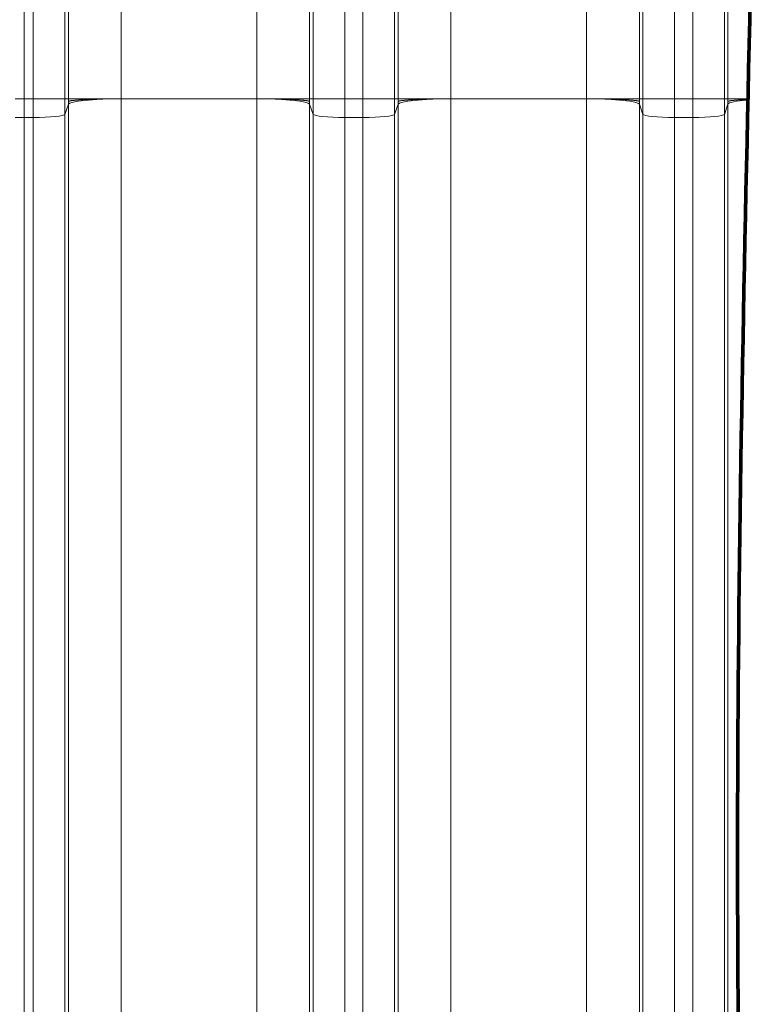
# Model space of a CAD drawing. Extents: x 0 to 595, y 307 to 537.
# Drawn here: x 219 to 225, y 451 to 458 of the extents above; entities that cross this region are included whole.
import ezdxf

# ---------------------------------------------------------------- set-up
doc = ezdxf.new("R2010")
doc.units = 0
doc.header["$MEASUREMENT"] = 0
doc.layers.add('1', color=7, linetype='Continuous', lineweight=0)

msp = doc.modelspace()

# ---------------------------------------------------------------- linework, layer by layer
at = {"layer": '1', "color": 25, "lineweight": 15}
for p, q in [((219.2838, 457.933), (219.2838, 459.0623)), ((219.2838, 459.0623), (219.2838, 457.933)), ((219.3484, 457.933), (219.3484, 459.0623)), ((219.5741, 459.0623), (219.5741, 457.933)), ((219.5998, 457.933), (219.5998, 459.0623)), ((219.976, 459.0623), (219.976, 457.933)), ((220.9444, 457.933), (220.9444, 459.0623)), ((221.3205, 459.0623), (221.3205, 457.933)), ((221.3462, 457.933), (221.3462, 459.0623)), ((221.5719, 459.0623), (221.5719, 457.933)), ((221.7012, 457.933), (221.7012, 459.0623)), ((221.9269, 459.0623), (221.9269, 457.933)), ((221.9526, 457.933), (221.9526, 459.0623)), ((222.3288, 459.0623), (222.3288, 457.933)), ((223.2972, 457.933), (223.2972, 459.0623)), ((223.6733, 459.0623), (223.6733, 457.933)), ((223.699, 457.933), (223.699, 459.0623)), ((223.9247, 459.0623), (223.9247, 457.933)), ((224.054, 457.933), (224.054, 459.0623)), ((224.2797, 459.0623), (224.2797, 457.933)), ((224.3054, 457.933), (224.3054, 459.0623)), ((219.2191, 457.933), (219.2838, 457.933)), ((219.2838, 457.7995), (219.2838, 457.933)), ((219.2838, 457.933), (219.3484, 457.933)), ((219.2838, 457.933), (219.2838, 457.7995)), ((219.3484, 457.7995), (219.3484, 457.933)), ((219.3484, 457.933), (219.5741, 457.933)), ((219.5741, 457.933), (219.5998, 457.933)), ((219.5741, 457.933), (219.5741, 457.8223)), ((219.5741, 457.8223), (219.5998, 457.8951)), ((219.5998, 457.933), (219.976, 457.933)), ((219.5998, 451.2926), (219.5998, 457.8951)), ((220.9444, 457.933), (219.976, 457.933)), ((219.976, 457.933), (219.976, 451.3305)), ((220.9444, 451.3305), (220.9444, 457.933)), ((220.9444, 457.933), (221.3205, 457.933)), ((221.3462, 457.933), (221.3205, 457.933)), ((221.3205, 457.8951), (221.3205, 451.2926)), ((221.3462, 457.8223), (221.3205, 457.8951)), ((221.3462, 457.8223), (221.3462, 457.933)), ((221.3462, 457.933), (221.5719, 457.933)), ((221.5719, 457.933), (221.7012, 457.933)), ((221.5719, 457.933), (221.5719, 457.7995)), ((221.7012, 457.933), (221.9269, 457.933)), ((221.7012, 457.7995), (221.7012, 457.933)), ((221.9269, 457.933), (221.9526, 457.933)), ((221.9269, 457.933), (221.9269, 457.8223)), ((221.9269, 457.8223), (221.9526, 457.8951)), ((221.9526, 457.933), (222.3288, 457.933)), ((221.9526, 451.2926), (221.9526, 457.8951)), ((223.2972, 457.933), (222.3288, 457.933)), ((222.3288, 457.933), (222.3288, 451.3305)), ((223.2972, 451.3305), (223.2972, 457.933)), ((223.2972, 457.933), (223.6733, 457.933)), ((223.699, 457.933), (223.6733, 457.933)), ((223.6733, 457.8951), (223.6733, 451.2926)), ((223.699, 457.8223), (223.6733, 457.8951)), ((223.699, 457.8223), (223.699, 457.933)), ((223.699, 457.933), (223.9247, 457.933)), ((223.9247, 457.933), (224.054, 457.933)), ((223.9247, 457.933), (223.9247, 457.7995)), ((224.054, 457.933), (224.2797, 457.933)), ((224.054, 457.7995), (224.054, 457.933)), ((224.2797, 457.933), (224.3054, 457.933)), ((224.2797, 457.933), (224.2797, 457.8223)), ((224.2797, 457.8223), (224.3054, 457.8951)), ((224.3054, 457.933), (224.4481, 457.933)), ((224.3054, 451.2926), (224.3054, 457.8951)), ((219.2191, 457.7995), (219.2838, 457.7995)), ((219.2838, 451.197), (219.2838, 457.7995)), ((219.2838, 457.7995), (219.3484, 457.7995)), ((219.2838, 457.7995), (219.2838, 451.197)), ((219.3484, 451.197), (219.3484, 457.7995)), ((219.5741, 457.8223), (219.5741, 451.2198)), ((221.3462, 451.2198), (221.3462, 457.8223)), ((221.5719, 457.7995), (221.5719, 451.197)), ((221.5719, 457.7995), (221.7012, 457.7995)), ((221.7012, 451.197), (221.7012, 457.7995)), ((221.9269, 457.8223), (221.9269, 451.2198)), ((223.699, 451.2198), (223.699, 457.8223)), ((223.9247, 457.7995), (223.9247, 451.197)), ((223.9247, 457.7995), (224.054, 457.7995)), ((224.054, 451.197), (224.054, 457.7995)), ((224.2797, 457.8223), (224.2797, 451.2198))]:
    msp.add_line(p, q, dxfattribs=at)
at = {"layer": '1', "color": 81, "lineweight": 70}
msp.add_open_spline([(210.2035, 444.3941), (214.9558, 444.3941), (219.7082, 444.3941), (224.4605, 444.3941), (224.4605, 445.3605), (224.4605, 446.327), (224.4605, 447.2934), (224.4031, 449.1608), (224.3703, 451.0282), (224.3744, 452.8955), (224.3785, 454.7629), (224.4195, 456.6303), (224.4605, 458.4977), (224.5015, 460.3651), (224.5425, 462.2324), (224.5465, 464.0998), (224.5506, 465.9672), (224.5179, 467.8346), (224.4605, 469.7019), (224.4605, 472.444), (224.4605, 475.186), (224.4605, 477.928), (219.7082, 477.928), (214.9558, 477.928), (210.2035, 477.928), (210.2035, 466.75), (210.2035, 455.5721), (210.2035, 444.3941)], degree=3, knots=[0, 0, 0, 0, 1, 1, 1, 2, 2, 2, 3, 3, 3, 4, 4, 4, 5, 5, 5, 6, 6, 6, 7, 7, 7, 8, 8, 8, 9, 9, 9, 9], dxfattribs=at)
at = {"layer": '1', "color": 251, "lineweight": 70}
msp.add_open_spline([(224.4605, 447.2934), (224.4031, 449.1608), (224.3703, 451.0282), (224.3744, 452.8955), (224.3785, 454.7629), (224.4195, 456.6303), (224.4605, 458.4977), (224.5015, 460.3651), (224.5425, 462.2324), (224.5465, 464.0998), (224.5506, 465.9672), (224.5179, 467.8346), (224.4605, 469.7019)], degree=3, knots=[0, 0, 0, 0, 1, 1, 1, 2, 2, 2, 3, 3, 3, 4, 4, 4, 4], dxfattribs=at)
at = {"layer": '1', "color": 16, "lineweight": 15}
msp.add_open_spline([(224.4605, 447.2934), (224.4031, 449.1608), (224.3703, 451.0282), (224.3744, 452.8955), (224.3785, 454.7629), (224.4195, 456.6303), (224.4605, 458.4977), (224.5015, 460.3651), (224.5425, 462.2324), (224.5465, 464.0998), (224.5506, 465.9672), (224.5179, 467.8346), (224.4605, 469.7019)], degree=3, knots=[0, 0, 0, 0, 1, 1, 1, 2, 2, 2, 3, 3, 3, 4, 4, 4, 4], dxfattribs=at)
at = {"layer": '1', "color": 25, "lineweight": 15}
for points in [[(219.976, 457.933), (219.7735, 457.933), (219.6073, 457.9163), (219.5998, 457.8951)], [(219.5998, 457.914), (219.5998, 457.9203), (219.5998, 457.9267), (219.5998, 457.933)], [(219.5998, 457.8951), (219.5998, 457.9014), (219.5998, 457.9077), (219.5998, 457.914)], [(221.3205, 457.8951), (221.3131, 457.9163), (221.1469, 457.933), (220.9444, 457.933)], [(221.3205, 457.933), (221.3205, 457.9267), (221.3206, 457.9203), (221.3206, 457.914)], [(221.3206, 457.914), (221.3206, 457.9077), (221.3205, 457.9014), (221.3205, 457.8951)], [(222.3288, 457.933), (222.1263, 457.933), (221.9601, 457.9163), (221.9526, 457.8951)], [(221.9526, 457.914), (221.9526, 457.9203), (221.9526, 457.9267), (221.9526, 457.933)], [(221.9526, 457.8951), (221.9526, 457.9014), (221.9526, 457.9077), (221.9526, 457.914)], [(223.6733, 457.8951), (223.6659, 457.9163), (223.4997, 457.933), (223.2972, 457.933)], [(223.6733, 457.933), (223.6733, 457.9267), (223.6734, 457.9203), (223.6734, 457.914)], [(223.6734, 457.914), (223.6734, 457.9077), (223.6733, 457.9014), (223.6733, 457.8951)], [(224.3054, 457.914), (224.3054, 457.9203), (224.3054, 457.9267), (224.3054, 457.933)], [(224.448, 457.9245), (224.3616, 457.9174), (224.3095, 457.9066), (224.3054, 457.8951)], [(224.3054, 457.8951), (224.3054, 457.9014), (224.3054, 457.9077), (224.3054, 457.914)], [(219.3484, 457.7995), (219.4699, 457.7995), (219.5697, 457.8096), (219.5741, 457.8223)], [(221.3462, 457.8223), (221.3507, 457.8096), (221.4504, 457.7995), (221.5719, 457.7995)], [(221.7012, 457.7995), (221.8227, 457.7995), (221.9225, 457.8096), (221.9269, 457.8223)], [(223.699, 457.8223), (223.7035, 457.8096), (223.8032, 457.7995), (223.9247, 457.7995)], [(224.054, 457.7995), (224.1755, 457.7995), (224.2753, 457.8096), (224.2797, 457.8223)]]:
    msp.add_open_spline(points, degree=3, dxfattribs=at)
for points, knots in [([(219.976, 457.933), (219.9699, 457.933), (219.9639, 457.933), (219.9579, 457.933), (219.9518, 457.933), (219.9458, 457.9329), (219.9399, 457.9329), (219.9339, 457.9329), (219.9279, 457.9328), (219.922, 457.9328), (219.9161, 457.9328), (219.9102, 457.9327), (219.9043, 457.9326), (219.8984, 457.9326), (219.8926, 457.9325), (219.8867, 457.9324), (219.8809, 457.9324), (219.8751, 457.9323), (219.8693, 457.9322), (219.8635, 457.9321), (219.8578, 457.932), (219.8521, 457.9319), (219.8517, 457.9319), (219.8513, 457.9319), (219.851, 457.9319), (219.8506, 457.9319), (219.8503, 457.9319), (219.8499, 457.9319), (219.8492, 457.9319), (219.8485, 457.9318), (219.8478, 457.9318), (219.8463, 457.9318), (219.8449, 457.9318), (219.8435, 457.9317), (219.8407, 457.9317), (219.8379, 457.9316), (219.8351, 457.9316), (219.8295, 457.9315), (219.824, 457.9313), (219.8185, 457.9312), (219.8131, 457.9311), (219.8077, 457.9309), (219.8024, 457.9308), (219.7971, 457.9306), (219.7918, 457.9305), (219.7866, 457.9303), (219.7815, 457.9302), (219.7764, 457.93), (219.7713, 457.9298), (219.7663, 457.9297), (219.7613, 457.9295), (219.7564, 457.9293), (219.7515, 457.9291), (219.7467, 457.9289), (219.742, 457.9287), (219.7417, 457.9287), (219.7414, 457.9287), (219.7411, 457.9287), (219.7408, 457.9287), (219.7405, 457.9287), (219.7402, 457.9287), (219.7396, 457.9286), (219.739, 457.9286), (219.7384, 457.9286), (219.7372, 457.9285), (219.7361, 457.9285), (219.7349, 457.9284), (219.7326, 457.9283), (219.7303, 457.9282), (219.728, 457.9281), (219.7235, 457.9279), (219.7191, 457.9277), (219.7147, 457.9275), (219.7104, 457.9273), (219.7062, 457.927), (219.7021, 457.9268), (219.698, 457.9266), (219.694, 457.9263), (219.6901, 457.9261), (219.6862, 457.9259), (219.6824, 457.9256), (219.6788, 457.9254), (219.6751, 457.9251), (219.6715, 457.9249), (219.668, 457.9246), (219.6646, 457.9244), (219.6612, 457.9241), (219.658, 457.9238), (219.6578, 457.9238), (219.6576, 457.9238), (219.6574, 457.9238), (219.6572, 457.9238), (219.657, 457.9237), (219.6568, 457.9237), (219.6564, 457.9237), (219.656, 457.9237), (219.6556, 457.9236), (219.6548, 457.9236), (219.654, 457.9235), (219.6532, 457.9234), (219.6517, 457.9233), (219.6501, 457.9232), (219.6486, 457.923), (219.6457, 457.9227), (219.6428, 457.9225), (219.6401, 457.9222), (219.6374, 457.9219), (219.6348, 457.9216), (219.6324, 457.9213), (219.6299, 457.921), (219.6276, 457.9208), (219.6255, 457.9205), (219.6233, 457.9202), (219.6212, 457.9199), (219.6193, 457.9196), (219.6174, 457.9193), (219.6156, 457.919), (219.614, 457.9187), (219.6123, 457.9184), (219.6108, 457.9181), (219.6094, 457.9178), (219.6092, 457.9177), (219.6091, 457.9177), (219.6089, 457.9176), (219.6088, 457.9176), (219.6087, 457.9176), (219.6087, 457.9176), (219.6086, 457.9176), (219.6085, 457.9176), (219.6084, 457.9175), (219.6081, 457.9175), (219.6078, 457.9174), (219.6074, 457.9173), (219.6068, 457.9171), (219.6063, 457.917), (219.6057, 457.9168), (219.6046, 457.9165), (219.6037, 457.9162), (219.6029, 457.9159), (219.6021, 457.9156), (219.6014, 457.9153), (219.6009, 457.915), (219.6006, 457.9148), (219.6004, 457.9146), (219.6002, 457.9145), (219.6001, 457.9144), (219.6001, 457.9143), (219.6, 457.9142), (219.5999, 457.9142), (219.5999, 457.9142), (219.5999, 457.9141), (219.5999, 457.9141), (219.5999, 457.9141), (219.5999, 457.9141), (219.5999, 457.9141), (219.5999, 457.9141), (219.5999, 457.9141), (219.5999, 457.9141), (219.5999, 457.9141), (219.5999, 457.9141), (219.5999, 457.9141), (219.5999, 457.9141), (219.5999, 457.9141), (219.5999, 457.9141), (219.5998, 457.9141), (219.5998, 457.9141), (219.5998, 457.9141), (219.5998, 457.9141), (219.5998, 457.9141), (219.5998, 457.9141), (219.5998, 457.9141), (219.5998, 457.9141), (219.5998, 457.914), (219.5998, 457.914), (219.5998, 457.914)], [0, 0, 0, 0, 1, 1, 1, 2, 2, 2, 3, 3, 3, 4, 4, 4, 5, 5, 5, 6, 6, 6, 7, 7, 7, 8, 8, 8, 9, 9, 9, 10, 10, 10, 11, 11, 11, 12, 12, 12, 13, 13, 13, 14, 14, 14, 15, 15, 15, 16, 16, 16, 17, 17, 17, 18, 18, 18, 19, 19, 19, 20, 20, 20, 21, 21, 21, 22, 22, 22, 23, 23, 23, 24, 24, 24, 25, 25, 25, 26, 26, 26, 27, 27, 27, 28, 28, 28, 29, 29, 29, 30, 30, 30, 31, 31, 31, 32, 32, 32, 33, 33, 33, 34, 34, 34, 35, 35, 35, 36, 36, 36, 37, 37, 37, 38, 38, 38, 39, 39, 39, 40, 40, 40, 41, 41, 41, 42, 42, 42, 43, 43, 43, 44, 44, 44, 45, 45, 45, 46, 46, 46, 47, 47, 47, 48, 48, 48, 49, 49, 49, 50, 50, 50, 51, 51, 51, 52, 52, 52, 53, 53, 53, 54, 54, 54, 55, 55, 55, 56, 56, 56, 57, 57, 57, 58, 58, 58, 58]), ([(220.9444, 457.933), (220.9504, 457.933), (220.9565, 457.933), (220.9625, 457.933), (220.9685, 457.933), (220.9745, 457.9329), (220.9805, 457.9329), (220.9865, 457.9329), (220.9924, 457.9328), (220.9983, 457.9328), (221.0043, 457.9328), (221.0102, 457.9327), (221.016, 457.9326), (221.0219, 457.9326), (221.0278, 457.9325), (221.0336, 457.9324), (221.0394, 457.9324), (221.0452, 457.9323), (221.051, 457.9322), (221.0568, 457.9321), (221.0626, 457.932), (221.0683, 457.9319), (221.0687, 457.9319), (221.069, 457.9319), (221.0694, 457.9319), (221.0697, 457.9319), (221.0701, 457.9319), (221.0704, 457.9319), (221.0712, 457.9319), (221.0719, 457.9318), (221.0726, 457.9318), (221.074, 457.9318), (221.0754, 457.9318), (221.0768, 457.9317), (221.0797, 457.9317), (221.0825, 457.9316), (221.0853, 457.9316), (221.0909, 457.9315), (221.0964, 457.9313), (221.1018, 457.9312), (221.1073, 457.9311), (221.1127, 457.9309), (221.118, 457.9308), (221.1233, 457.9306), (221.1285, 457.9305), (221.1337, 457.9303), (221.1389, 457.9302), (221.144, 457.93), (221.149, 457.9298), (221.1541, 457.9297), (221.159, 457.9295), (221.1639, 457.9293), (221.1688, 457.9291), (221.1736, 457.9289), (221.1784, 457.9287), (221.1787, 457.9287), (221.179, 457.9287), (221.1793, 457.9287), (221.1796, 457.9287), (221.1799, 457.9287), (221.1802, 457.9287), (221.1808, 457.9286), (221.1813, 457.9286), (221.1819, 457.9286), (221.1831, 457.9285), (221.1843, 457.9285), (221.1854, 457.9284), (221.1878, 457.9283), (221.1901, 457.9282), (221.1923, 457.9281), (221.1969, 457.9279), (221.2013, 457.9277), (221.2056, 457.9275), (221.2099, 457.9273), (221.2141, 457.927), (221.2182, 457.9268), (221.2224, 457.9266), (221.2264, 457.9263), (221.2302, 457.9261), (221.2341, 457.9259), (221.2379, 457.9256), (221.2416, 457.9254), (221.2453, 457.9251), (221.2489, 457.9249), (221.2523, 457.9246), (221.2558, 457.9244), (221.2591, 457.9241), (221.2624, 457.9238), (221.2626, 457.9238), (221.2628, 457.9238), (221.263, 457.9238), (221.2632, 457.9238), (221.2634, 457.9237), (221.2636, 457.9237), (221.264, 457.9237), (221.2644, 457.9237), (221.2648, 457.9236), (221.2656, 457.9236), (221.2664, 457.9235), (221.2671, 457.9234), (221.2687, 457.9233), (221.2702, 457.9232), (221.2717, 457.923), (221.2747, 457.9227), (221.2775, 457.9225), (221.2802, 457.9222), (221.2829, 457.9219), (221.2855, 457.9216), (221.288, 457.9213), (221.2904, 457.921), (221.2927, 457.9208), (221.2949, 457.9205), (221.2971, 457.9202), (221.2991, 457.9199), (221.301, 457.9196), (221.303, 457.9193), (221.3047, 457.919), (221.3064, 457.9187), (221.308, 457.9184), (221.3096, 457.9181), (221.3109, 457.9178), (221.3111, 457.9177), (221.3113, 457.9177), (221.3115, 457.9176), (221.3115, 457.9176), (221.3116, 457.9176), (221.3117, 457.9176), (221.3118, 457.9176), (221.3119, 457.9176), (221.3119, 457.9175), (221.3123, 457.9175), (221.3126, 457.9174), (221.3129, 457.9173), (221.3135, 457.9171), (221.3141, 457.917), (221.3146, 457.9168), (221.3157, 457.9165), (221.3167, 457.9162), (221.3175, 457.9159), (221.3183, 457.9156), (221.3189, 457.9153), (221.3195, 457.915), (221.3197, 457.9148), (221.3199, 457.9146), (221.3201, 457.9145), (221.3202, 457.9144), (221.3203, 457.9143), (221.3204, 457.9142), (221.3204, 457.9142), (221.3204, 457.9142), (221.3205, 457.9141), (221.3205, 457.9141), (221.3205, 457.9141), (221.3205, 457.9141), (221.3205, 457.9141), (221.3205, 457.9141), (221.3205, 457.9141), (221.3205, 457.9141), (221.3205, 457.9141), (221.3205, 457.9141), (221.3205, 457.9141), (221.3205, 457.9141), (221.3205, 457.9141), (221.3205, 457.9141), (221.3205, 457.9141), (221.3205, 457.9141), (221.3205, 457.9141), (221.3205, 457.9141), (221.3205, 457.9141), (221.3205, 457.9141), (221.3205, 457.9141), (221.3205, 457.9141), (221.3205, 457.914), (221.3206, 457.914), (221.3206, 457.914)], [0, 0, 0, 0, 1, 1, 1, 2, 2, 2, 3, 3, 3, 4, 4, 4, 5, 5, 5, 6, 6, 6, 7, 7, 7, 8, 8, 8, 9, 9, 9, 10, 10, 10, 11, 11, 11, 12, 12, 12, 13, 13, 13, 14, 14, 14, 15, 15, 15, 16, 16, 16, 17, 17, 17, 18, 18, 18, 19, 19, 19, 20, 20, 20, 21, 21, 21, 22, 22, 22, 23, 23, 23, 24, 24, 24, 25, 25, 25, 26, 26, 26, 27, 27, 27, 28, 28, 28, 29, 29, 29, 30, 30, 30, 31, 31, 31, 32, 32, 32, 33, 33, 33, 34, 34, 34, 35, 35, 35, 36, 36, 36, 37, 37, 37, 38, 38, 38, 39, 39, 39, 40, 40, 40, 41, 41, 41, 42, 42, 42, 43, 43, 43, 44, 44, 44, 45, 45, 45, 46, 46, 46, 47, 47, 47, 48, 48, 48, 49, 49, 49, 50, 50, 50, 51, 51, 51, 52, 52, 52, 53, 53, 53, 54, 54, 54, 55, 55, 55, 56, 56, 56, 57, 57, 57, 58, 58, 58, 58]), ([(222.3288, 457.933), (222.3227, 457.933), (222.3167, 457.933), (222.3107, 457.933), (222.3046, 457.933), (222.2986, 457.9329), (222.2927, 457.9329), (222.2867, 457.9329), (222.2807, 457.9328), (222.2748, 457.9328), (222.2689, 457.9328), (222.263, 457.9327), (222.2571, 457.9326), (222.2512, 457.9326), (222.2454, 457.9325), (222.2395, 457.9324), (222.2337, 457.9324), (222.2279, 457.9323), (222.2221, 457.9322), (222.2163, 457.9321), (222.2106, 457.932), (222.2049, 457.9319), (222.2045, 457.9319), (222.2041, 457.9319), (222.2038, 457.9319), (222.2034, 457.9319), (222.2031, 457.9319), (222.2027, 457.9319), (222.202, 457.9319), (222.2013, 457.9318), (222.2006, 457.9318), (222.1991, 457.9318), (222.1977, 457.9318), (222.1963, 457.9317), (222.1935, 457.9317), (222.1907, 457.9316), (222.1879, 457.9316), (222.1823, 457.9315), (222.1768, 457.9313), (222.1713, 457.9312), (222.1659, 457.9311), (222.1605, 457.9309), (222.1552, 457.9308), (222.1499, 457.9306), (222.1446, 457.9305), (222.1394, 457.9303), (222.1343, 457.9302), (222.1292, 457.93), (222.1241, 457.9298), (222.1191, 457.9297), (222.1141, 457.9295), (222.1092, 457.9293), (222.1043, 457.9291), (222.0995, 457.9289), (222.0948, 457.9287), (222.0945, 457.9287), (222.0942, 457.9287), (222.0939, 457.9287), (222.0936, 457.9287), (222.0933, 457.9287), (222.093, 457.9287), (222.0924, 457.9286), (222.0918, 457.9286), (222.0912, 457.9286), (222.09, 457.9285), (222.0889, 457.9285), (222.0877, 457.9284), (222.0854, 457.9283), (222.0831, 457.9282), (222.0808, 457.9281), (222.0763, 457.9279), (222.0719, 457.9277), (222.0675, 457.9275), (222.0632, 457.9273), (222.059, 457.927), (222.0549, 457.9268), (222.0508, 457.9266), (222.0468, 457.9263), (222.0429, 457.9261), (222.039, 457.9259), (222.0352, 457.9256), (222.0316, 457.9254), (222.0279, 457.9251), (222.0243, 457.9249), (222.0208, 457.9246), (222.0174, 457.9244), (222.014, 457.9241), (222.0108, 457.9238), (222.0106, 457.9238), (222.0104, 457.9238), (222.0102, 457.9238), (222.01, 457.9238), (222.0098, 457.9237), (222.0096, 457.9237), (222.0092, 457.9237), (222.0088, 457.9237), (222.0084, 457.9236), (222.0076, 457.9236), (222.0068, 457.9235), (222.006, 457.9234), (222.0045, 457.9233), (222.0029, 457.9232), (222.0014, 457.923), (221.9985, 457.9227), (221.9956, 457.9225), (221.9929, 457.9222), (221.9902, 457.9219), (221.9876, 457.9216), (221.9852, 457.9213), (221.9827, 457.921), (221.9804, 457.9208), (221.9782, 457.9205), (221.9761, 457.9202), (221.974, 457.9199), (221.9721, 457.9196), (221.9702, 457.9193), (221.9684, 457.919), (221.9668, 457.9187), (221.9651, 457.9184), (221.9636, 457.9181), (221.9622, 457.9178), (221.962, 457.9177), (221.9619, 457.9177), (221.9617, 457.9176), (221.9616, 457.9176), (221.9615, 457.9176), (221.9614, 457.9176), (221.9614, 457.9176), (221.9613, 457.9176), (221.9612, 457.9175), (221.9609, 457.9175), (221.9606, 457.9174), (221.9602, 457.9173), (221.9596, 457.9171), (221.959, 457.917), (221.9585, 457.9168), (221.9574, 457.9165), (221.9565, 457.9162), (221.9557, 457.9159), (221.9549, 457.9156), (221.9542, 457.9153), (221.9537, 457.915), (221.9534, 457.9148), (221.9532, 457.9146), (221.953, 457.9145), (221.9529, 457.9144), (221.9529, 457.9143), (221.9528, 457.9142), (221.9527, 457.9142), (221.9527, 457.9142), (221.9527, 457.9141), (221.9527, 457.9141), (221.9527, 457.9141), (221.9527, 457.9141), (221.9527, 457.9141), (221.9527, 457.9141), (221.9527, 457.9141), (221.9527, 457.9141), (221.9527, 457.9141), (221.9527, 457.9141), (221.9527, 457.9141), (221.9527, 457.9141), (221.9527, 457.9141), (221.9526, 457.9141), (221.9526, 457.9141), (221.9526, 457.9141), (221.9526, 457.9141), (221.9526, 457.9141), (221.9526, 457.9141), (221.9526, 457.9141), (221.9526, 457.9141), (221.9526, 457.9141), (221.9526, 457.914), (221.9526, 457.914), (221.9526, 457.914)], [0, 0, 0, 0, 1, 1, 1, 2, 2, 2, 3, 3, 3, 4, 4, 4, 5, 5, 5, 6, 6, 6, 7, 7, 7, 8, 8, 8, 9, 9, 9, 10, 10, 10, 11, 11, 11, 12, 12, 12, 13, 13, 13, 14, 14, 14, 15, 15, 15, 16, 16, 16, 17, 17, 17, 18, 18, 18, 19, 19, 19, 20, 20, 20, 21, 21, 21, 22, 22, 22, 23, 23, 23, 24, 24, 24, 25, 25, 25, 26, 26, 26, 27, 27, 27, 28, 28, 28, 29, 29, 29, 30, 30, 30, 31, 31, 31, 32, 32, 32, 33, 33, 33, 34, 34, 34, 35, 35, 35, 36, 36, 36, 37, 37, 37, 38, 38, 38, 39, 39, 39, 40, 40, 40, 41, 41, 41, 42, 42, 42, 43, 43, 43, 44, 44, 44, 45, 45, 45, 46, 46, 46, 47, 47, 47, 48, 48, 48, 49, 49, 49, 50, 50, 50, 51, 51, 51, 52, 52, 52, 53, 53, 53, 54, 54, 54, 55, 55, 55, 56, 56, 56, 57, 57, 57, 58, 58, 58, 58]), ([(223.2972, 457.933), (223.3032, 457.933), (223.3093, 457.933), (223.3153, 457.933), (223.3213, 457.933), (223.3273, 457.9329), (223.3333, 457.9329), (223.3393, 457.9329), (223.3452, 457.9328), (223.3511, 457.9328), (223.3571, 457.9328), (223.363, 457.9327), (223.3688, 457.9326), (223.3747, 457.9326), (223.3806, 457.9325), (223.3864, 457.9324), (223.3922, 457.9324), (223.398, 457.9323), (223.4038, 457.9322), (223.4096, 457.9321), (223.4154, 457.932), (223.4211, 457.9319), (223.4215, 457.9319), (223.4218, 457.9319), (223.4222, 457.9319), (223.4225, 457.9319), (223.4229, 457.9319), (223.4232, 457.9319), (223.424, 457.9319), (223.4247, 457.9318), (223.4254, 457.9318), (223.4268, 457.9318), (223.4282, 457.9318), (223.4296, 457.9317), (223.4325, 457.9317), (223.4353, 457.9316), (223.4381, 457.9316), (223.4437, 457.9315), (223.4492, 457.9313), (223.4546, 457.9312), (223.4601, 457.9311), (223.4655, 457.9309), (223.4708, 457.9308), (223.4761, 457.9306), (223.4813, 457.9305), (223.4865, 457.9303), (223.4917, 457.9302), (223.4968, 457.93), (223.5018, 457.9298), (223.5069, 457.9297), (223.5118, 457.9295), (223.5167, 457.9293), (223.5216, 457.9291), (223.5264, 457.9289), (223.5312, 457.9287), (223.5315, 457.9287), (223.5318, 457.9287), (223.5321, 457.9287), (223.5324, 457.9287), (223.5327, 457.9287), (223.533, 457.9287), (223.5336, 457.9286), (223.5341, 457.9286), (223.5347, 457.9286), (223.5359, 457.9285), (223.5371, 457.9285), (223.5382, 457.9284), (223.5406, 457.9283), (223.5429, 457.9282), (223.5451, 457.9281), (223.5497, 457.9279), (223.5541, 457.9277), (223.5584, 457.9275), (223.5627, 457.9273), (223.5669, 457.927), (223.571, 457.9268), (223.5752, 457.9266), (223.5791, 457.9263), (223.583, 457.9261), (223.5869, 457.9259), (223.5907, 457.9256), (223.5944, 457.9254), (223.5981, 457.9251), (223.6016, 457.9249), (223.6051, 457.9246), (223.6086, 457.9244), (223.6119, 457.9241), (223.6152, 457.9238), (223.6154, 457.9238), (223.6156, 457.9238), (223.6158, 457.9238), (223.616, 457.9238), (223.6162, 457.9237), (223.6164, 457.9237), (223.6168, 457.9237), (223.6172, 457.9237), (223.6176, 457.9236), (223.6184, 457.9236), (223.6192, 457.9235), (223.6199, 457.9234), (223.6215, 457.9233), (223.623, 457.9232), (223.6245, 457.923), (223.6275, 457.9227), (223.6303, 457.9225), (223.633, 457.9222), (223.6357, 457.9219), (223.6383, 457.9216), (223.6408, 457.9213), (223.6432, 457.921), (223.6455, 457.9208), (223.6477, 457.9205), (223.6499, 457.9202), (223.6519, 457.9199), (223.6538, 457.9196), (223.6558, 457.9193), (223.6575, 457.919), (223.6592, 457.9187), (223.6608, 457.9184), (223.6624, 457.9181), (223.6637, 457.9178), (223.6639, 457.9177), (223.6641, 457.9177), (223.6643, 457.9176), (223.6643, 457.9176), (223.6644, 457.9176), (223.6645, 457.9176), (223.6646, 457.9176), (223.6647, 457.9176), (223.6647, 457.9175), (223.6651, 457.9175), (223.6654, 457.9174), (223.6657, 457.9173), (223.6663, 457.9171), (223.6669, 457.917), (223.6674, 457.9168), (223.6685, 457.9165), (223.6695, 457.9162), (223.6703, 457.9159), (223.6711, 457.9156), (223.6717, 457.9153), (223.6723, 457.915), (223.6725, 457.9148), (223.6727, 457.9146), (223.6729, 457.9145), (223.673, 457.9144), (223.6731, 457.9143), (223.6732, 457.9142), (223.6732, 457.9142), (223.6732, 457.9142), (223.6733, 457.9141), (223.6733, 457.9141), (223.6733, 457.9141), (223.6733, 457.9141), (223.6733, 457.9141), (223.6733, 457.9141), (223.6733, 457.9141), (223.6733, 457.9141), (223.6733, 457.9141), (223.6733, 457.9141), (223.6733, 457.9141), (223.6733, 457.9141), (223.6733, 457.9141), (223.6733, 457.9141), (223.6733, 457.9141), (223.6733, 457.9141), (223.6733, 457.9141), (223.6733, 457.9141), (223.6733, 457.9141), (223.6733, 457.9141), (223.6733, 457.9141), (223.6733, 457.9141), (223.6733, 457.914), (223.6734, 457.914), (223.6734, 457.914)], [0, 0, 0, 0, 1, 1, 1, 2, 2, 2, 3, 3, 3, 4, 4, 4, 5, 5, 5, 6, 6, 6, 7, 7, 7, 8, 8, 8, 9, 9, 9, 10, 10, 10, 11, 11, 11, 12, 12, 12, 13, 13, 13, 14, 14, 14, 15, 15, 15, 16, 16, 16, 17, 17, 17, 18, 18, 18, 19, 19, 19, 20, 20, 20, 21, 21, 21, 22, 22, 22, 23, 23, 23, 24, 24, 24, 25, 25, 25, 26, 26, 26, 27, 27, 27, 28, 28, 28, 29, 29, 29, 30, 30, 30, 31, 31, 31, 32, 32, 32, 33, 33, 33, 34, 34, 34, 35, 35, 35, 36, 36, 36, 37, 37, 37, 38, 38, 38, 39, 39, 39, 40, 40, 40, 41, 41, 41, 42, 42, 42, 43, 43, 43, 44, 44, 44, 45, 45, 45, 46, 46, 46, 47, 47, 47, 48, 48, 48, 49, 49, 49, 50, 50, 50, 51, 51, 51, 52, 52, 52, 53, 53, 53, 54, 54, 54, 55, 55, 55, 56, 56, 56, 57, 57, 57, 58, 58, 58, 58]), ([(224.448, 457.9287), (224.4479, 457.9287), (224.4477, 457.9287), (224.4476, 457.9287), (224.4473, 457.9287), (224.447, 457.9287), (224.4467, 457.9287), (224.4464, 457.9287), (224.4461, 457.9287), (224.4458, 457.9287), (224.4452, 457.9286), (224.4446, 457.9286), (224.444, 457.9286), (224.4428, 457.9285), (224.4417, 457.9285), (224.4405, 457.9284), (224.4382, 457.9283), (224.4359, 457.9282), (224.4336, 457.9281), (224.4291, 457.9279), (224.4247, 457.9277), (224.4203, 457.9275), (224.416, 457.9273), (224.4118, 457.927), (224.4077, 457.9268), (224.4036, 457.9266), (224.3996, 457.9263), (224.3957, 457.9261), (224.3918, 457.9259), (224.388, 457.9256), (224.3843, 457.9254), (224.3807, 457.9251), (224.3771, 457.9249), (224.3736, 457.9246), (224.3702, 457.9244), (224.3668, 457.9241), (224.3636, 457.9238), (224.3634, 457.9238), (224.3632, 457.9238), (224.363, 457.9238), (224.3628, 457.9238), (224.3626, 457.9237), (224.3624, 457.9237), (224.362, 457.9237), (224.3616, 457.9237), (224.3612, 457.9236), (224.3604, 457.9236), (224.3596, 457.9235), (224.3588, 457.9234), (224.3572, 457.9233), (224.3557, 457.9232), (224.3542, 457.923), (224.3513, 457.9227), (224.3484, 457.9225), (224.3457, 457.9222), (224.343, 457.9219), (224.3404, 457.9216), (224.338, 457.9213), (224.3355, 457.921), (224.3332, 457.9208), (224.331, 457.9205), (224.3289, 457.9202), (224.3268, 457.9199), (224.3249, 457.9196), (224.323, 457.9193), (224.3212, 457.919), (224.3196, 457.9187), (224.3179, 457.9184), (224.3164, 457.9181), (224.315, 457.9178), (224.3148, 457.9177), (224.3147, 457.9177), (224.3145, 457.9176), (224.3144, 457.9176), (224.3143, 457.9176), (224.3142, 457.9176), (224.3142, 457.9176), (224.3141, 457.9176), (224.314, 457.9175), (224.3137, 457.9175), (224.3134, 457.9174), (224.313, 457.9173), (224.3124, 457.9171), (224.3118, 457.917), (224.3113, 457.9168), (224.3102, 457.9165), (224.3093, 457.9162), (224.3085, 457.9159), (224.3077, 457.9156), (224.307, 457.9153), (224.3065, 457.915), (224.3062, 457.9148), (224.306, 457.9146), (224.3058, 457.9145), (224.3057, 457.9144), (224.3057, 457.9143), (224.3056, 457.9142), (224.3055, 457.9142), (224.3055, 457.9142), (224.3055, 457.9141), (224.3055, 457.9141), (224.3055, 457.9141), (224.3055, 457.9141), (224.3055, 457.9141), (224.3055, 457.9141), (224.3055, 457.9141), (224.3055, 457.9141), (224.3055, 457.9141), (224.3055, 457.9141), (224.3055, 457.9141), (224.3055, 457.9141), (224.3055, 457.9141), (224.3054, 457.9141), (224.3054, 457.9141), (224.3054, 457.9141), (224.3054, 457.9141), (224.3054, 457.9141), (224.3054, 457.9141), (224.3054, 457.9141), (224.3054, 457.9141), (224.3054, 457.9141), (224.3054, 457.914), (224.3054, 457.914), (224.3054, 457.914)], [0, 0, 0, 0, 1, 1, 1, 2, 2, 2, 3, 3, 3, 4, 4, 4, 5, 5, 5, 6, 6, 6, 7, 7, 7, 8, 8, 8, 9, 9, 9, 10, 10, 10, 11, 11, 11, 12, 12, 12, 13, 13, 13, 14, 14, 14, 15, 15, 15, 16, 16, 16, 17, 17, 17, 18, 18, 18, 19, 19, 19, 20, 20, 20, 21, 21, 21, 22, 22, 22, 23, 23, 23, 24, 24, 24, 25, 25, 25, 26, 26, 26, 27, 27, 27, 28, 28, 28, 29, 29, 29, 30, 30, 30, 31, 31, 31, 32, 32, 32, 33, 33, 33, 34, 34, 34, 35, 35, 35, 36, 36, 36, 37, 37, 37, 38, 38, 38, 39, 39, 39, 40, 40, 40, 41, 41, 41, 41])]:
    msp.add_open_spline(points, degree=3, knots=knots, dxfattribs=at)

doc.saveas('drawing.dxf')
